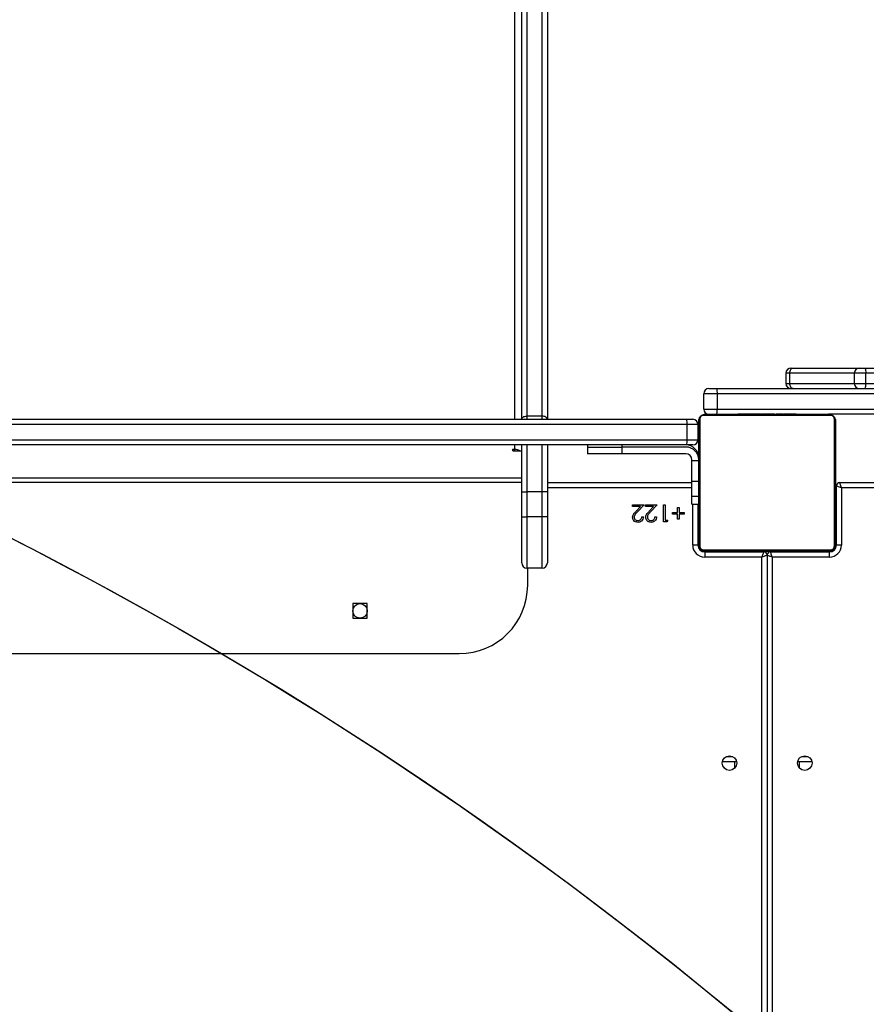
# Model space of a CAD drawing. Units: inches. Extents: x -469 to 1807, y 50 to 1315.
# Drawn here: x 533 to 583, y 601 to 659 of the extents above; entities that cross this region are included whole.
import ezdxf

# ---------------------------------------------------------------- set-up
doc = ezdxf.new("R2010")
doc.units = ezdxf.units.IN
doc.header["$MEASUREMENT"] = 0
doc.layers.add('VP-DIM', color=7, linetype='Continuous')
doc.layers.add('VP-HIC', color=6, linetype='Continuous')
doc.layers.add('VP-EQ', color=7, linetype='Continuous', true_color=0x8a3492)
doc.styles.get("Standard").update_dxf_attribs({"font": 'arial.ttf'})
doc.dimstyles.get("Standard").update_dxf_attribs({"dimtxt": 14, "dimasz": 20, "dimexe": 20, "dimexo": 50, "dimgap": 20, "dimtad": 0, "dimdec": 0, "dimzin": 0, "dimdsep": 46, "dimtxsty": 'Standard', "dimcen": -0.09, "dimadec": 0, "dimazin": 0, "dimtfac": 1, "dimtdec": 4, "dimtofl": 0, "dimtmove": 0, "dimatfit": 3, "dimfxl": 70, "dimfxlon": 1, "dimtolj": 1, "dimtzin": 0, "dimarcsym": 0})

# ---------------------------------------------------------------- blocks, each defined once
blk = doc.blocks.new('*D113')
at = {"layer": 'Defpoints', "color": 0}
for p in [(1387.042, 1159.686), (240.161, 777.207), (1387.042, 520.762)]:
    blk.add_point(p, dxfattribs=at)
at = {"layer": 'VP-DIM', "color": 0, "lineweight": -2}
for p, q in [((240.161, 1089.686), (240.161, 1179.686)), ((1387.042, 1089.686), (1387.042, 1179.686)), ((260.161, 1159.686), (773.407, 1159.686)), ((1367.042, 1159.686), (853.797, 1159.686))]:
    blk.add_line(p, q, dxfattribs=at)
at = {"layer": 'VP-DIM', "color": 0}
for points in [[(260.161, 1163.019), (260.161, 1156.353), (240.161, 1159.686)], [(1367.042, 1156.353), (1367.042, 1163.019), (1387.042, 1159.686)]]:
    blk.add_solid(points, dxfattribs=at)
at = {"layer": 'VP-DIM', "color": 0, "insert": (813.602, 1159.686), "char_height": 14, "attachment_point": 5}
blk.add_mtext('\\A1;1150', dxfattribs=at)
blk = doc.blocks.new('*D114')
at = {"layer": 'Defpoints', "color": 0}
for p in [(563.53, 837.656), (1075.53, 253.105), (1641.735, 253.105)]:
    blk.add_point(p, dxfattribs=at)
at = {"layer": 'VP-DIM', "color": 0, "lineweight": -2}
for p, q in [((1571.735, 837.656), (1661.735, 837.656)), ((1641.735, 817.656), (1641.735, 580.802)), ((1641.735, 273.105), (1641.735, 509.96)), ((1571.735, 253.105), (1661.735, 253.105))]:
    blk.add_line(p, q, dxfattribs=at)
at = {"layer": 'VP-DIM', "color": 0}
for points in [[(1645.069, 817.656), (1638.402, 817.656), (1641.735, 837.656)], [(1638.402, 273.105), (1645.069, 273.105), (1641.735, 253.105)]]:
    blk.add_solid(points, dxfattribs=at)
at = {"layer": 'VP-DIM', "color": 0, "insert": (1641.735, 545.381), "char_height": 14, "attachment_point": 5, "rotation": 90}
blk.add_mtext('\\A1;590', dxfattribs=at)
blk = doc.blocks.new('*D119')
at = {"layer": 'Defpoints', "color": 0}
for p in [(534.264, 1040.381), (1045.809, 50.38), (1787.187, 50.38)]:
    blk.add_point(p, dxfattribs=at)
at = {"layer": 'VP-DIM', "color": 0, "lineweight": -2}
for p, q in [((1717.187, 1040.381), (1807.187, 1040.381)), ((1787.187, 1020.381), (1787.187, 580.802)), ((1787.187, 70.38), (1787.187, 509.96)), ((1717.187, 50.38), (1807.187, 50.38))]:
    blk.add_line(p, q, dxfattribs=at)
at = {"layer": 'VP-DIM', "color": 0}
for points in [[(1790.52, 1020.381), (1783.853, 1020.381), (1787.187, 1040.381)], [(1783.853, 70.38), (1790.52, 70.38), (1787.187, 50.38)]]:
    blk.add_solid(points, dxfattribs=at)
at = {"layer": 'VP-DIM', "color": 0, "insert": (1787.187, 545.381), "char_height": 14, "attachment_point": 5, "rotation": 90}
blk.add_mtext('\\A1;990', dxfattribs=at)
blk = doc.blocks.new('3080S3')
at = {"color": 7, "linetype": 'Continuous', "lineweight": 25}
for p, q in [((1472.57, 1079.452), (1472.57, 1232.7)), ((1472.87, 1232.893), (1472.87, 1079.641)), ((1473.77, 1079.641), (1473.77, 1232.893)), ((1474.07, 1232.7), (1474.07, 1079.452)), ((1488.32, 1082.452), (1488.438, 1082.452)), ((1488.438, 1082.452), (1492.32, 1082.452)), ((1492.32, 1082.452), (1492.659, 1082.452)), ((1492.659, 1082.452), (1510.373, 1082.452)), ((1488.02, 1082.152), (1488.02, 1081.552)), ((1488.255, 1081.552), (1488.255, 1082.152)), ((1492.02, 1082.152), (1492.02, 1081.552)), ((1492.698, 1081.552), (1492.698, 1082.152)), ((1483.52, 1081.252), (1483.969, 1081.252)), ((1483.969, 1081.252), (1562.772, 1081.252)), ((1484.005, 1080.952), (1483.22, 1080.952)), ((1483.22, 1080.052), (1483.22, 1080.952)), ((1484.005, 1080.952), (1484.005, 1080.052)), ((1562.736, 1080.952), (1484.005, 1080.952)), ((1483.22, 1080.052), (1484.005, 1080.052)), ((1484.005, 1080.052), (1562.736, 1080.052)), ((1418.74, 1079.452), (1482.209, 1079.452)), ((1473.77, 1079.641), (1472.87, 1079.641)), ((1482.209, 1079.452), (1482.57, 1079.452)), ((1482.989, 1079.476), (1482.989, 1072.028)), ((1490.645, 1079.683), (1483.196, 1079.683)), ((1483.32, 1079.752), (1490.52, 1079.752)), ((1485.193, 1079.772), (1485.193, 1079.752)), ((1485.215, 1079.772), (1485.215, 1079.752)), ((1485.329, 1079.772), (1485.329, 1079.752)), ((1485.382, 1079.772), (1485.382, 1079.752)), ((1485.48, 1079.772), (1485.543, 1079.772)), ((1485.543, 1079.772), (1485.543, 1079.752)), ((1485.543, 1079.772), (1485.544, 1079.772)), ((1485.544, 1079.772), (1485.544, 1079.752)), ((1485.544, 1079.772), (1485.572, 1079.772)), ((1485.704, 1079.772), (1485.704, 1079.752)), ((1485.786, 1079.772), (1485.786, 1079.752)), ((1486.082, 1079.772), (1486.082, 1079.752)), ((1486.514, 1079.772), (1486.514, 1079.752)), ((1486.533, 1079.772), (1486.533, 1079.752)), ((1486.533, 1079.772), (1486.558, 1079.772)), ((1486.593, 1079.772), (1486.593, 1079.752)), ((1486.888, 1079.772), (1486.888, 1079.752)), ((1487.084, 1079.772), (1487.084, 1079.752)), ((1487.203, 1079.772), (1487.203, 1079.752)), ((1487.348, 1079.772), (1487.348, 1079.752)), ((1487.372, 1079.772), (1487.372, 1079.752)), ((1487.372, 1079.772), (1487.372, 1079.752)), ((1487.373, 1079.772), (1487.373, 1079.752)), ((1487.458, 1079.772), (1487.458, 1079.752)), ((1487.619, 1079.772), (1487.619, 1079.752)), ((1487.619, 1079.772), (1487.62, 1079.772)), ((1487.62, 1079.772), (1487.62, 1079.752)), ((1487.78, 1079.772), (1487.78, 1079.752)), ((1487.8, 1079.772), (1487.837, 1079.772)), ((1487.837, 1079.772), (1487.837, 1079.752)), ((1487.855, 1079.779), (1487.855, 1079.752)), ((1487.877, 1079.772), (1487.877, 1079.752)), ((1487.99, 1079.772), (1487.99, 1079.752)), ((1488.003, 1079.772), (1488.035, 1079.772)), ((1488.142, 1079.772), (1488.142, 1079.752)), ((1488.142, 1079.772), (1488.248, 1079.772)), ((1488.248, 1079.772), (1488.248, 1079.752)), ((1488.248, 1079.772), (1488.347, 1079.772)), ((1488.347, 1079.772), (1488.347, 1079.752)), ((1488.503, 1079.772), (1488.503, 1079.752)), ((1488.625, 1079.772), (1488.625, 1079.752)), ((1488.648, 1079.752), (1488.648, 1079.776)), ((1556.32, 1079.752), (1490.519, 1079.752)), ((1490.851, 1072.028), (1490.851, 1079.476)), ((1482.239, 1079.152), (1418.792, 1079.152)), ((1482.239, 1078.252), (1482.239, 1079.152)), ((1482.87, 1079.152), (1482.239, 1079.152)), ((1482.87, 1079.152), (1482.87, 1078.252)), ((1482.92, 1072.152), (1482.92, 1079.352)), ((1490.92, 1079.352), (1490.92, 1072.152)), ((1482.209, 1077.952), (1418.74, 1077.952)), ((1418.792, 1078.252), (1482.239, 1078.252)), ((1472.57, 1075.206), (1472.57, 1077.952)), ((1474.07, 1077.952), (1474.07, 1075.206)), ((1476.42, 1077.952), (1476.42, 1077.834)), ((1476.42, 1077.834), (1476.42, 1077.434)), ((1476.42, 1077.834), (1478.42, 1077.834)), ((1478.42, 1077.834), (1478.42, 1077.434)), ((1482.17, 1077.834), (1478.42, 1077.834)), ((1482.57, 1077.952), (1482.209, 1077.952)), ((1482.239, 1078.252), (1482.87, 1078.252)), ((1472.17, 1077.695), (1472.07, 1077.695)), ((1472.07, 1077.618), (1472.57, 1077.618)), ((1478.42, 1077.434), (1476.42, 1077.434)), ((1482.17, 1077.434), (1478.42, 1077.434)), ((1482.52, 1077.032), (1482.52, 1077.084)), ((1482.92, 1077.032), (1482.52, 1077.032)), ((1482.52, 1075.816), (1482.52, 1077.032)), ((1474.07, 1075.752), (1482.52, 1075.752)), ((1482.92, 1075.816), (1482.52, 1075.816)), ((1482.52, 1074.935), (1482.52, 1075.816)), ((1490.92, 1075.552), (1490.97, 1075.552)), ((1490.97, 1072.102), (1490.97, 1075.552)), ((1491.17, 1075.752), (1555.67, 1075.752)), ((1491.27, 1075.452), (1491.27, 1072.102)), ((1555.57, 1075.452), (1491.27, 1075.452)), ((1472.57, 1073.752), (1472.57, 1075.206)), ((1472.57, 1075.206), (1472.87, 1075.206)), ((1472.87, 1075.206), (1472.87, 1073.752)), ((1473.77, 1075.206), (1472.87, 1075.206)), ((1473.77, 1073.752), (1473.77, 1075.206)), ((1474.07, 1075.206), (1473.77, 1075.206)), ((1474.07, 1075.206), (1474.07, 1073.752)), ((1482.92, 1074.935), (1482.52, 1074.935)), ((1482.52, 1074.484), (1482.52, 1074.935)), ((1479.045, 1074.452), (1479.724, 1074.452)), ((1479.045, 1074.35), (1479.045, 1074.452)), ((1479.51, 1074.35), (1479.045, 1074.35)), ((1479.26, 1074.083), (1479.51, 1074.35)), ((1479.724, 1074.452), (1479.336, 1074.038)), ((1479.814, 1074.35), (1479.814, 1074.452)), ((1479.814, 1074.452), (1480.494, 1074.452)), ((1480.279, 1074.35), (1479.814, 1074.35)), ((1480.029, 1074.083), (1480.279, 1074.35)), ((1480.494, 1074.452), (1480.106, 1074.038)), ((1480.865, 1073.452), (1480.865, 1074.452)), ((1480.865, 1074.452), (1480.955, 1074.452)), ((1480.955, 1074.452), (1480.955, 1073.555)), ((1481.686, 1074.298), (1481.776, 1074.298)), ((1481.686, 1074.003), (1481.686, 1074.298)), ((1481.776, 1074.298), (1481.776, 1074.003)), ((1482.52, 1074.484), (1482.92, 1074.484)), ((1482.87, 1074.484), (1482.87, 1072.102)), ((1472.57, 1071.052), (1472.57, 1073.752)), ((1472.57, 1073.752), (1472.87, 1073.752)), ((1472.87, 1073.752), (1472.87, 1070.752)), ((1473.77, 1073.752), (1472.87, 1073.752)), ((1473.77, 1070.752), (1473.77, 1073.752)), ((1474.07, 1073.752), (1473.77, 1073.752)), ((1474.07, 1073.752), (1474.07, 1071.052)), ((1479.596, 1073.76), (1479.686, 1073.76)), ((1480.365, 1073.76), (1480.455, 1073.76)), ((1481.391, 1074.003), (1481.686, 1074.003)), ((1481.391, 1073.914), (1481.391, 1074.003)), ((1481.686, 1073.914), (1481.391, 1073.914)), ((1481.686, 1073.619), (1481.686, 1073.914)), ((1481.776, 1074.003), (1482.07, 1074.003)), ((1481.776, 1073.914), (1481.776, 1073.619)), ((1482.07, 1073.914), (1481.776, 1073.914)), ((1482.07, 1074.003), (1482.07, 1073.914)), ((1481.05, 1073.452), (1480.865, 1073.452)), ((1480.955, 1073.555), (1481.109, 1073.555)), ((1481.109, 1073.555), (1481.05, 1073.452)), ((1481.776, 1073.619), (1481.686, 1073.619)), ((1482.87, 1072.102), (1482.57, 1072.102)), ((1491.27, 1072.102), (1490.97, 1072.102)), ((1483.196, 1071.821), (1490.645, 1071.821)), ((1483.27, 1071.702), (1483.27, 1071.402)), ((1483.27, 1071.702), (1486.72, 1071.702)), ((1486.62, 1071.402), (1483.27, 1071.402)), ((1490.52, 1071.752), (1483.32, 1071.752)), ((1485.192, 1071.752), (1485.192, 1071.728)), ((1485.216, 1071.732), (1485.216, 1071.752)), ((1485.338, 1071.732), (1485.338, 1071.752)), ((1485.494, 1071.732), (1485.494, 1071.752)), ((1485.593, 1071.732), (1485.494, 1071.732)), ((1485.593, 1071.732), (1485.593, 1071.752)), ((1485.699, 1071.732), (1485.593, 1071.732)), ((1485.699, 1071.732), (1485.699, 1071.752)), ((1485.838, 1071.732), (1485.806, 1071.732)), ((1485.851, 1071.732), (1485.851, 1071.752)), ((1485.963, 1071.732), (1485.963, 1071.752)), ((1485.986, 1071.726), (1485.986, 1071.752)), ((1486.004, 1071.732), (1486.004, 1071.752)), ((1486.041, 1071.732), (1486.004, 1071.732)), ((1486.061, 1071.732), (1486.061, 1071.752)), ((1486.221, 1071.732), (1486.221, 1071.752)), ((1486.222, 1071.732), (1486.221, 1071.732)), ((1486.222, 1071.732), (1486.222, 1071.752)), ((1486.383, 1071.732), (1486.383, 1071.752)), ((1486.468, 1071.732), (1486.468, 1071.752)), ((1486.469, 1071.732), (1486.469, 1071.752)), ((1486.469, 1071.732), (1486.469, 1071.752)), ((1486.493, 1071.732), (1486.493, 1071.752)), ((1486.638, 1071.732), (1486.638, 1071.752)), ((1486.72, 1071.732), (1486.72, 1071.702)), ((1486.757, 1071.732), (1486.757, 1071.752)), ((1486.92, 1071.502), (1486.92, 1043.752)), ((1486.953, 1071.732), (1486.953, 1071.752)), ((1487.12, 1071.702), (1487.12, 1071.752)), ((1487.12, 1071.702), (1490.57, 1071.702)), ((1490.57, 1071.402), (1487.22, 1071.402)), ((1487.248, 1071.732), (1487.248, 1071.752)), ((1487.308, 1071.732), (1487.283, 1071.732)), ((1487.308, 1071.732), (1487.308, 1071.752)), ((1487.327, 1071.732), (1487.327, 1071.752)), ((1487.759, 1071.732), (1487.759, 1071.752)), ((1488.055, 1071.732), (1488.055, 1071.752)), ((1488.137, 1071.732), (1488.137, 1071.752)), ((1488.296, 1071.732), (1488.269, 1071.732)), ((1488.296, 1071.732), (1488.296, 1071.752)), ((1488.298, 1071.732), (1488.296, 1071.732)), ((1488.298, 1071.732), (1488.298, 1071.752)), ((1488.361, 1071.732), (1488.298, 1071.732)), ((1488.459, 1071.732), (1488.459, 1071.752)), ((1488.512, 1071.732), (1488.512, 1071.752)), ((1488.626, 1071.732), (1488.626, 1071.752)), ((1488.647, 1071.732), (1488.647, 1071.752)), ((1490.57, 1071.402), (1490.57, 1071.702)), ((1472.57, 1071.052), (1472.57, 1071.052)), ((1474.07, 1071.052), (1474.07, 1071.052)), ((1473.77, 1070.752), (1472.87, 1070.752)), ((1472.87, 1070.752), (1472.87, 1070.752)), ((1473.07, 1070.752), (1472.87, 1070.752)), ((1472.92, 1069.752), (1472.92, 1070.752)), ((1473.77, 1070.752), (1473.07, 1070.752)), ((1473.77, 1070.752), (1473.77, 1070.752)), ((1463.545, 1068.677), (1462.695, 1068.677)), ((1462.695, 1068.677), (1462.695, 1067.827)), ((1463.545, 1067.827), (1463.545, 1068.677)), ((1462.695, 1067.827), (1463.545, 1067.827)), ((1431.92, 1065.752), (1468.92, 1065.752)), ((1485.138, 1059.43), (1484.303, 1059.43)), ((1485.02, 1059.43), (1485.02, 1059.051)), ((1489.538, 1059.43), (1488.703, 1059.43)), ((1488.82, 1059.051), (1488.82, 1059.43))]:
    blk.add_line(p, q, dxfattribs=at)
at = {"color": 8, "linetype": 'Continuous', "lineweight": 25}
for p, q in [((1472.17, 1079.452), (1472.17, 1205.053)), ((1488.255, 1082.152), (1488.02, 1082.152)), ((1492.02, 1082.152), (1488.255, 1082.152)), ((1492.698, 1082.152), (1492.02, 1082.152)), ((1510.373, 1082.152), (1492.698, 1082.152)), ((1488.02, 1081.552), (1488.255, 1081.552)), ((1488.255, 1081.552), (1492.02, 1081.552)), ((1492.02, 1081.552), (1492.698, 1081.552)), ((1492.698, 1081.552), (1510.373, 1081.552)), ((1472.87, 1079.641), (1472.87, 1079.452)), ((1473.77, 1079.452), (1473.77, 1079.641)), ((1472.17, 1077.695), (1472.17, 1077.952)), ((1472.87, 1077.952), (1472.87, 1075.206)), ((1473.77, 1075.206), (1473.77, 1077.952)), ((1478.42, 1077.952), (1478.42, 1077.834)), ((1472.07, 1077.618), (1472.07, 1077.695)), ((1472.17, 1077.618), (1472.17, 1077.695)), ((1482.92, 1077.15), (1482.918, 1077.15)), ((1472.57, 1076.009), (1428.27, 1076.009)), ((1472.57, 1075.752), (1428.27, 1075.752)), ((1482.52, 1075.452), (1474.07, 1075.452)), ((1490.97, 1075.052), (1490.92, 1075.052)), ((1482.57, 1072.102), (1482.57, 1074.484)), ((1482.92, 1072.052), (1482.874, 1072.052)), ((1490.92, 1072.052), (1490.967, 1072.052)), ((1483.22, 1071.752), (1483.22, 1071.705)), ((1486.22, 1071.702), (1486.22, 1071.732)), ((1486.62, 1008.652), (1486.62, 1071.402)), ((1487.22, 1071.402), (1487.22, 1043.752)), ((1487.62, 1071.732), (1487.62, 1071.702)), ((1490.62, 1071.752), (1490.62, 1071.705)), ((1484.527, 1059.731), (1484.914, 1059.731)), ((1488.927, 1059.731), (1489.314, 1059.731))]:
    blk.add_line(p, q, dxfattribs=at)
at = {"color": 7, "linetype": 'Continuous', "lineweight": 25, "flags": 128}
for points in [[(1488.255, 1082.152), (1488.258, 1082.211), (1488.269, 1082.267), (1488.285, 1082.319), (1488.308, 1082.364), (1488.336, 1082.402), (1488.368, 1082.429), (1488.402, 1082.446), (1488.438, 1082.452)], [(1488.438, 1081.252), (1488.402, 1081.258), (1488.368, 1081.275), (1488.336, 1081.303), (1488.308, 1081.34), (1488.285, 1081.385), (1488.269, 1081.437), (1488.258, 1081.494), (1488.255, 1081.552)], [(1472.07, 1077.695), (1472.051, 1077.692), (1472.035, 1077.683), (1472.024, 1077.671), (1472.02, 1077.656), (1472.024, 1077.642), (1472.035, 1077.629), (1472.051, 1077.621), (1472.07, 1077.618)], [(1491.27, 1075.452), (1491.212, 1075.472), (1491.156, 1075.49), (1491.104, 1075.508), (1491.058, 1075.523), (1491.021, 1075.535), (1490.993, 1075.545), (1490.976, 1075.55), (1490.97, 1075.552)], [(1491.27, 1075.452), (1491.251, 1075.511), (1491.232, 1075.567), (1491.215, 1075.619), (1491.2, 1075.664), (1491.187, 1075.702), (1491.178, 1075.729), (1491.172, 1075.746), (1491.17, 1075.752)], [(1486.72, 1071.702), (1486.719, 1071.696), (1486.713, 1071.679), (1486.704, 1071.652), (1486.691, 1071.614), (1486.676, 1071.569), (1486.659, 1071.517), (1486.64, 1071.461), (1486.62, 1071.402)], [(1486.92, 1071.502), (1486.916, 1071.501), (1486.902, 1071.496), (1486.88, 1071.489), (1486.85, 1071.479), (1486.813, 1071.466), (1486.77, 1071.452), (1486.723, 1071.436), (1486.673, 1071.419), (1486.62, 1071.402)], [(1487.22, 1071.402), (1487.162, 1071.422), (1487.106, 1071.44), (1487.054, 1071.458), (1487.008, 1071.473), (1486.971, 1071.485), (1486.943, 1071.495), (1486.926, 1071.5), (1486.92, 1071.502)], [(1487.22, 1071.402), (1487.201, 1071.461), (1487.182, 1071.517), (1487.165, 1071.569), (1487.15, 1071.614), (1487.137, 1071.652), (1487.128, 1071.679), (1487.122, 1071.696), (1487.12, 1071.702)]]:
    blk.add_lwpolyline(points, dxfattribs=at)
at = {"color": 8, "linetype": 'Continuous', "lineweight": 25, "flags": 128}
for points in [[(1472.571, 1079.452), (1472.576, 1079.486), (1472.593, 1079.522), (1472.621, 1079.555), (1472.658, 1079.584), (1472.704, 1079.608), (1472.756, 1079.626), (1472.812, 1079.637), (1472.87, 1079.641)], [(1474.07, 1079.452), (1474.065, 1079.486), (1474.048, 1079.522), (1474.02, 1079.555), (1473.983, 1079.584), (1473.937, 1079.608), (1473.885, 1079.626), (1473.829, 1079.637), (1473.77, 1079.641)]]:
    blk.add_lwpolyline(points, dxfattribs=at)
at = {"color": 7, "linetype": 'Continuous', "lineweight": 25}
for centre in [(1463.12, 1068.252), (1484.72, 1059.352), (1489.12, 1059.352)]:
    blk.add_circle(centre, 0.425, dxfattribs=at)
for centre, radius, start, end in [((1488.32, 1082.152), 0.3, 90, 180), ((1492.32, 1082.152), 0.3, 90, 180), ((1492.091, 1082.226), 0.612, 353.06941, 21.71047), ((1483.52, 1080.952), 0.3, 90, 180), ((1483.358, 1081.026), 0.652, 353.49554, 20.31604), ((1488.32, 1081.552), 0.3, 180, 270), ((1492.32, 1081.552), 0.3, 180, 270), ((1492.091, 1081.478), 0.611, 338.28826, 6.93186), ((1483.52, 1080.052), 0.3, 180, 270), ((1483.358, 1079.978), 0.651, 339.68276, 6.50566), ((1481.447, 1079.226), 0.795, 354.63812, 16.49176), ((1482.57, 1079.152), 0.3, 0, 90), ((1483.074, 1079.348), 0.154, 123.46699, 178.43689), ((1483.325, 1079.598), 0.154, 91.61592, 146.50637), ((1490.516, 1079.598), 0.154, 33.53434, 88.36205), ((1490.766, 1079.348), 0.154, 1.62495, 56.50481), ((1482.17, 1077.202), 0.75, 0, 90), ((1482.17, 1077.084), 0.75, 0, 90), ((1481.447, 1078.178), 0.795, 343.50725, 5.36287), ((1482.57, 1078.252), 0.3, 270, 0), ((1472.183, 1077.175), 0.52, 58.45905, 91.43287), ((1482.17, 1077.084), 0.35, 0, 90), ((1491.17, 1075.552), 0.2, 90, 180), ((1483.27, 1072.102), 0.7, 180, 270), ((1483.27, 1072.102), 0.4, 180, 270), ((1483.074, 1072.156), 0.154, 181.56791, 236.53289), ((1483.22, 1072.052), 0.3, 180, 270), ((1490.57, 1072.102), 0.7, 270, 0), ((1490.57, 1072.102), 0.4, 270, 0), ((1490.62, 1072.052), 0.3, 270, 0), ((1490.766, 1072.156), 0.154, 303.49532, 358.37025), ((1483.325, 1071.906), 0.154, 213.49951, 268.38661), ((1486.72, 1071.502), 0.2, 0, 90), ((1487.12, 1071.502), 0.2, 90, 180), ((1490.516, 1071.906), 0.154, 271.63541, 326.45978), ((1472.87, 1071.052), 0.3, 180, 270), ((1472.87, 1071.052), 0.3, 180, 270), ((1473.77, 1071.052), 0.3, 270, 0), ((1473.77, 1071.052), 0.3, 270, 0), ((1468.92, 1069.752), 4, 270, 0)]:
    blk.add_arc(centre, radius, start, end, dxfattribs=at)
for points, knots in [([(1482.92, 1079.352), (1482.922, 1079.379), (1482.925, 1079.436), (1482.952, 1079.516), (1482.991, 1079.583), (1483.032, 1079.631), (1483.079, 1079.673), (1483.134, 1079.708), (1483.218, 1079.744), (1483.278, 1079.749), (1483.32, 1079.752)], [0, 0, 0, 0, 0.1431, 0.299562, 0.405406, 0.489685, 0.574618, 0.68316, 0.780443, 1, 1, 1, 1]), ([(1483.196, 1079.683), (1483.175, 1079.682), (1483.146, 1079.68), (1483.102, 1079.661), (1483.072, 1079.643), (1483.047, 1079.62), (1483.025, 1079.594), (1483.005, 1079.559), (1482.992, 1079.517), (1482.99, 1079.49), (1482.989, 1079.476)], [0, 0, 0, 0, 0.24502, 0.340902, 0.437665, 0.508572, 0.579559, 0.675632, 0.836565, 1, 1, 1, 1]), ([(1485.215, 1079.772), (1485.223, 1079.772), (1485.238, 1079.772), (1485.277, 1079.772), (1485.309, 1079.772), (1485.329, 1079.772)], [0, 0, 0, 0, 0.2672008, 0.5399324, 1, 1, 1, 1]), ([(1485.329, 1079.772), (1485.345, 1079.772), (1485.374, 1079.772), (1485.412, 1079.772), (1485.454, 1079.772), (1485.469, 1079.772), (1485.48, 1079.772)], [0, 0, 0, 0, 0.218837, 0.403919, 0.57773, 1, 1, 1, 1]), ([(1485.382, 1079.772), (1485.385, 1079.772), (1485.391, 1079.772), (1485.434, 1079.772), (1485.487, 1079.772), (1485.524, 1079.772), (1485.543, 1079.772)], [0, 0, 0, 0, 0.283675, 0.557989, 0.775273, 1, 1, 1, 1]), ([(1485.544, 1079.772), (1485.568, 1079.772), (1485.615, 1079.772), (1485.667, 1079.772), (1485.699, 1079.772), (1485.702, 1079.772), (1485.704, 1079.772)], [0, 0, 0, 0, 0.2823479, 0.5563125, 0.7741545, 1, 1, 1, 1]), ([(1485.682, 1079.772), (1485.691, 1079.772), (1485.708, 1079.772), (1485.742, 1079.772), (1485.789, 1079.772), (1485.823, 1079.772), (1485.841, 1079.772)], [0, 0, 0, 0, 0.297579, 0.560165, 0.762558, 1, 1, 1, 1]), ([(1485.786, 1079.772), (1485.787, 1079.772), (1485.789, 1079.772), (1485.806, 1079.772), (1485.832, 1079.772), (1485.882, 1079.772), (1485.967, 1079.772), (1486.041, 1079.772), (1486.082, 1079.772)], [0, 0, 0, 0, 0.103922, 0.205519, 0.310867, 0.424359, 0.685065, 1, 1, 1, 1]), ([(1486.082, 1079.772), (1486.148, 1079.772), (1486.275, 1079.772), (1486.419, 1079.772), (1486.501, 1079.772), (1486.509, 1079.772), (1486.514, 1079.772)], [0, 0, 0, 0, 0.295622, 0.563092, 0.773364, 1, 1, 1, 1]), ([(1486.593, 1079.772), (1486.594, 1079.772), (1486.598, 1079.772), (1486.632, 1079.772), (1486.69, 1079.772), (1486.779, 1079.772), (1486.851, 1079.772), (1486.888, 1079.772)], [0, 0, 0, 0, 0.216388, 0.406607, 0.580218, 0.780832, 1, 1, 1, 1]), ([(1486.888, 1079.772), (1486.931, 1079.772), (1487.003, 1079.772), (1487.06, 1079.772), (1487.084, 1079.772)], [0, 0, 0, 0, 0.583129, 1, 1, 1, 1]), ([(1487.084, 1079.772), (1487.092, 1079.772), (1487.109, 1079.772), (1487.149, 1079.772), (1487.183, 1079.772), (1487.203, 1079.772)], [0, 0, 0, 0, 0.271317, 0.545959, 1, 1, 1, 1]), ([(1487.203, 1079.772), (1487.226, 1079.772), (1487.269, 1079.772), (1487.317, 1079.772), (1487.344, 1079.772), (1487.347, 1079.772), (1487.348, 1079.772)], [0, 0, 0, 0, 0.288479, 0.554003, 0.767377, 1, 1, 1, 1]), ([(1487.458, 1079.772), (1487.461, 1079.772), (1487.467, 1079.772), (1487.51, 1079.772), (1487.563, 1079.772), (1487.6, 1079.772), (1487.619, 1079.772)], [0, 0, 0, 0, 0.283659, 0.558113, 0.775253, 1, 1, 1, 1]), ([(1487.62, 1079.772), (1487.644, 1079.772), (1487.691, 1079.772), (1487.743, 1079.772), (1487.774, 1079.772), (1487.778, 1079.772), (1487.78, 1079.772)], [0, 0, 0, 0, 0.28219, 0.556331, 0.7741, 1, 1, 1, 1]), ([(1487.877, 1079.772), (1487.885, 1079.772), (1487.9, 1079.772), (1487.938, 1079.772), (1487.97, 1079.772), (1487.99, 1079.772)], [0, 0, 0, 0, 0.267414, 0.54016, 1, 1, 1, 1]), ([(1487.99, 1079.772), (1488.01, 1079.772), (1488.048, 1079.772), (1488.094, 1079.772), (1488.124, 1079.772), (1488.136, 1079.772), (1488.142, 1079.772)], [0, 0, 0, 0, 0.272024, 0.521869, 0.739547, 1, 1, 1, 1]), ([(1488.347, 1079.772), (1488.353, 1079.772), (1488.365, 1079.772), (1488.395, 1079.772), (1488.43, 1079.772), (1488.464, 1079.772), (1488.49, 1079.772), (1488.503, 1079.772)], [0, 0, 0, 0, 0.267015, 0.528159, 0.668614, 0.821755, 1, 1, 1, 1]), ([(1488.503, 1079.772), (1488.517, 1079.772), (1488.544, 1079.772), (1488.589, 1079.772), (1488.611, 1079.772), (1488.625, 1079.772)], [0, 0, 0, 0, 0.302498, 0.5839484, 1, 1, 1, 1]), ([(1490.52, 1079.752), (1490.547, 1079.751), (1490.604, 1079.747), (1490.685, 1079.72), (1490.751, 1079.681), (1490.799, 1079.641), (1490.842, 1079.594), (1490.876, 1079.538), (1490.912, 1079.455), (1490.917, 1079.394), (1490.92, 1079.352)], [0, 0, 0, 0, 0.143113, 0.299529, 0.405369, 0.489672, 0.574642, 0.683133, 0.780419, 1, 1, 1, 1]), ([(1490.851, 1079.476), (1490.85, 1079.497), (1490.848, 1079.526), (1490.83, 1079.571), (1490.812, 1079.6), (1490.789, 1079.626), (1490.763, 1079.647), (1490.727, 1079.668), (1490.685, 1079.681), (1490.658, 1079.682), (1490.645, 1079.683)], [0, 0, 0, 0, 0.244985, 0.340931, 0.437647, 0.508578, 0.579589, 0.675674, 0.836574, 1, 1, 1, 1]), ([(1479.058, 1073.724), (1479.062, 1073.763), (1479.07, 1073.843), (1479.15, 1073.963), (1479.218, 1074.037), (1479.26, 1074.083)], [0, 0, 0, 0, 0.279277, 0.559181, 1, 1, 1, 1]), ([(1479.36, 1073.426), (1479.315, 1073.431), (1479.226, 1073.439), (1479.127, 1073.52), (1479.067, 1073.619), (1479.061, 1073.689), (1479.058, 1073.724)], [0, 0, 0, 0, 0.279941, 0.55924, 0.77959, 1, 1, 1, 1]), ([(1479.336, 1074.038), (1479.289, 1073.989), (1479.222, 1073.92), (1479.155, 1073.813), (1479.15, 1073.759), (1479.147, 1073.732)], [0, 0, 0, 0, 0.560674, 0.780514, 1, 1, 1, 1]), ([(1479.147, 1073.732), (1479.152, 1073.701), (1479.16, 1073.639), (1479.221, 1073.573), (1479.291, 1073.535), (1479.34, 1073.531), (1479.364, 1073.529)], [0, 0, 0, 0, 0.279149, 0.558987, 0.779421, 1, 1, 1, 1]), ([(1479.686, 1073.76), (1479.68, 1073.711), (1479.668, 1073.614), (1479.583, 1073.503), (1479.474, 1073.436), (1479.398, 1073.43), (1479.36, 1073.426)], [0, 0, 0, 0, 0.280023, 0.559563, 0.779715, 1, 1, 1, 1]), ([(1479.364, 1073.529), (1479.398, 1073.533), (1479.467, 1073.539), (1479.544, 1073.602), (1479.585, 1073.68), (1479.593, 1073.733), (1479.596, 1073.76)], [0, 0, 0, 0, 0.279782, 0.558866, 0.7792, 1, 1, 1, 1]), ([(1479.827, 1073.724), (1479.831, 1073.763), (1479.839, 1073.843), (1479.919, 1073.963), (1479.987, 1074.037), (1480.029, 1074.083)], [0, 0, 0, 0, 0.279277, 0.559181, 1, 1, 1, 1]), ([(1480.129, 1073.426), (1480.084, 1073.431), (1479.995, 1073.439), (1479.896, 1073.52), (1479.836, 1073.619), (1479.83, 1073.689), (1479.827, 1073.724)], [0, 0, 0, 0, 0.279941, 0.55924, 0.77959, 1, 1, 1, 1]), ([(1480.106, 1074.038), (1480.058, 1073.989), (1479.991, 1073.92), (1479.925, 1073.813), (1479.919, 1073.759), (1479.917, 1073.732)], [0, 0, 0, 0, 0.560674, 0.780514, 1, 1, 1, 1]), ([(1479.917, 1073.732), (1479.921, 1073.701), (1479.929, 1073.639), (1479.99, 1073.573), (1480.061, 1073.535), (1480.109, 1073.531), (1480.134, 1073.529)], [0, 0, 0, 0, 0.279149, 0.558987, 0.779421, 1, 1, 1, 1]), ([(1480.455, 1073.76), (1480.449, 1073.711), (1480.438, 1073.614), (1480.352, 1073.503), (1480.244, 1073.436), (1480.167, 1073.43), (1480.129, 1073.426)], [0, 0, 0, 0, 0.280023, 0.559563, 0.779715, 1, 1, 1, 1]), ([(1480.134, 1073.529), (1480.168, 1073.533), (1480.236, 1073.539), (1480.313, 1073.602), (1480.355, 1073.68), (1480.362, 1073.733), (1480.365, 1073.76)], [0, 0, 0, 0, 0.27966, 0.558855, 0.779194, 1, 1, 1, 1]), ([(1483.32, 1071.752), (1483.293, 1071.754), (1483.237, 1071.757), (1483.156, 1071.784), (1483.09, 1071.823), (1483.042, 1071.863), (1482.999, 1071.911), (1482.964, 1071.966), (1482.929, 1072.05), (1482.924, 1072.11), (1482.92, 1072.152)], [0, 0, 0, 0, 0.14306, 0.299542, 0.405386, 0.489639, 0.574598, 0.68313, 0.780435, 1, 1, 1, 1]), ([(1482.989, 1072.028), (1482.991, 1072.007), (1482.993, 1071.978), (1483.011, 1071.933), (1483.029, 1071.904), (1483.052, 1071.878), (1483.078, 1071.857), (1483.114, 1071.836), (1483.156, 1071.823), (1483.183, 1071.822), (1483.196, 1071.821)], [0, 0, 0, 0, 0.244993, 0.340938, 0.437652, 0.508603, 0.57951, 0.675594, 0.836576, 1, 1, 1, 1]), ([(1490.92, 1072.152), (1490.919, 1072.125), (1490.916, 1072.069), (1490.889, 1071.988), (1490.85, 1071.922), (1490.809, 1071.873), (1490.762, 1071.831), (1490.707, 1071.796), (1490.623, 1071.76), (1490.562, 1071.756), (1490.52, 1071.752)], [0, 0, 0, 0, 0.143088, 0.299525, 0.405367, 0.489644, 0.574627, 0.683109, 0.780389, 1, 1, 1, 1]), ([(1490.645, 1071.821), (1490.665, 1071.822), (1490.694, 1071.824), (1490.739, 1071.843), (1490.769, 1071.861), (1490.794, 1071.884), (1490.816, 1071.91), (1490.836, 1071.946), (1490.849, 1071.987), (1490.851, 1072.014), (1490.851, 1072.028)], [0, 0, 0, 0, 0.24497, 0.340939, 0.437624, 0.508536, 0.579529, 0.675609, 0.836553, 1, 1, 1, 1]), ([(1485.338, 1071.732), (1485.324, 1071.732), (1485.297, 1071.732), (1485.252, 1071.732), (1485.23, 1071.732), (1485.216, 1071.732)], [0, 0, 0, 0, 0.302419, 0.583797, 1, 1, 1, 1]), ([(1485.494, 1071.732), (1485.488, 1071.732), (1485.476, 1071.732), (1485.446, 1071.732), (1485.411, 1071.732), (1485.377, 1071.732), (1485.351, 1071.732), (1485.338, 1071.732)], [0, 0, 0, 0, 0.266983, 0.528291, 0.668769, 0.821934, 1, 1, 1, 1]), ([(1485.851, 1071.732), (1485.831, 1071.732), (1485.793, 1071.732), (1485.747, 1071.732), (1485.717, 1071.732), (1485.705, 1071.732), (1485.699, 1071.732)], [0, 0, 0, 0, 0.272204, 0.522015, 0.739664, 1, 1, 1, 1]), ([(1485.963, 1071.732), (1485.956, 1071.732), (1485.941, 1071.732), (1485.902, 1071.732), (1485.871, 1071.732), (1485.851, 1071.732)], [0, 0, 0, 0, 0.267237, 0.540387, 1, 1, 1, 1]), ([(1486.221, 1071.732), (1486.197, 1071.732), (1486.15, 1071.732), (1486.098, 1071.732), (1486.067, 1071.732), (1486.063, 1071.732), (1486.061, 1071.732)], [0, 0, 0, 0, 0.282323, 0.556413, 0.774141, 1, 1, 1, 1]), ([(1486.383, 1071.732), (1486.38, 1071.732), (1486.374, 1071.732), (1486.331, 1071.732), (1486.278, 1071.732), (1486.241, 1071.732), (1486.222, 1071.732)], [0, 0, 0, 0, 0.283645, 0.55797, 0.775263, 1, 1, 1, 1]), ([(1486.638, 1071.732), (1486.615, 1071.732), (1486.572, 1071.732), (1486.524, 1071.732), (1486.497, 1071.732), (1486.494, 1071.732), (1486.493, 1071.732)], [0, 0, 0, 0, 0.288624, 0.554093, 0.767424, 1, 1, 1, 1]), ([(1486.757, 1071.732), (1486.749, 1071.732), (1486.732, 1071.732), (1486.692, 1071.732), (1486.658, 1071.732), (1486.638, 1071.732)], [0, 0, 0, 0, 0.2715893, 0.5462585, 1, 1, 1, 1]), ([(1486.953, 1071.732), (1486.91, 1071.732), (1486.838, 1071.732), (1486.781, 1071.732), (1486.757, 1071.732)], [0, 0, 0, 0, 0.583239, 1, 1, 1, 1]), ([(1487.248, 1071.732), (1487.246, 1071.732), (1487.243, 1071.732), (1487.209, 1071.732), (1487.151, 1071.732), (1487.062, 1071.732), (1486.99, 1071.732), (1486.953, 1071.732)], [0, 0, 0, 0, 0.216371, 0.406574, 0.580171, 0.78085, 1, 1, 1, 1]), ([(1487.759, 1071.732), (1487.693, 1071.732), (1487.566, 1071.732), (1487.422, 1071.732), (1487.34, 1071.732), (1487.331, 1071.732), (1487.327, 1071.732)], [0, 0, 0, 0, 0.295626, 0.563098, 0.773373, 1, 1, 1, 1]), ([(1488.055, 1071.732), (1488.054, 1071.732), (1488.052, 1071.732), (1488.035, 1071.732), (1488.009, 1071.732), (1487.959, 1071.732), (1487.874, 1071.732), (1487.8, 1071.732), (1487.759, 1071.732)], [0, 0, 0, 0, 0.1039207, 0.2055154, 0.3108622, 0.4242538, 0.6850703, 1, 1, 1, 1]), ([(1488.159, 1071.732), (1488.15, 1071.732), (1488.133, 1071.732), (1488.099, 1071.732), (1488.052, 1071.732), (1488.018, 1071.732), (1488, 1071.732)], [0, 0, 0, 0, 0.297626, 0.560122, 0.762729, 1, 1, 1, 1]), ([(1488.296, 1071.732), (1488.273, 1071.732), (1488.226, 1071.732), (1488.174, 1071.732), (1488.142, 1071.732), (1488.139, 1071.732), (1488.137, 1071.732)], [0, 0, 0, 0, 0.28219, 0.556331, 0.7741, 1, 1, 1, 1]), ([(1488.459, 1071.732), (1488.456, 1071.732), (1488.45, 1071.732), (1488.407, 1071.732), (1488.354, 1071.732), (1488.317, 1071.732), (1488.298, 1071.732)], [0, 0, 0, 0, 0.283659, 0.558113, 0.775253, 1, 1, 1, 1]), ([(1488.512, 1071.732), (1488.496, 1071.732), (1488.467, 1071.732), (1488.429, 1071.732), (1488.387, 1071.732), (1488.371, 1071.732), (1488.361, 1071.732)], [0, 0, 0, 0, 0.218837, 0.403919, 0.57773, 1, 1, 1, 1]), ([(1488.626, 1071.732), (1488.618, 1071.732), (1488.603, 1071.732), (1488.564, 1071.732), (1488.532, 1071.732), (1488.512, 1071.732)], [0, 0, 0, 0, 0.267016, 0.539816, 1, 1, 1, 1])]:
    blk.add_open_spline(points, degree=3, knots=knots, dxfattribs=at)
blk = doc.blocks.new('3080S3_2D')
at = {"layer": 'VP-EQ'}
blk.add_blockref('3080S3', (-909.79, -444.09), dxfattribs=at)
blk = doc.blocks.new('*D137')
at = {"layer": 'Defpoints', "color": 0}
for p in [(1538.597, 1294.531), (138.608, 914.086), (1538.597, 517.762)]:
    blk.add_point(p, dxfattribs=at)
at = {"layer": 'VP-DIM', "color": 0, "lineweight": -2}
for p, q in [((138.608, 1224.531), (138.608, 1314.531)), ((1538.597, 1224.531), (1538.597, 1314.531)), ((158.608, 1294.531), (776.293, 1294.531)), ((1518.597, 1294.531), (856.683, 1294.531))]:
    blk.add_line(p, q, dxfattribs=at)
at = {"layer": 'VP-DIM', "color": 0}
for points in [[(158.608, 1297.865), (158.608, 1291.198), (138.608, 1294.531)], [(1518.597, 1291.198), (1518.597, 1297.865), (1538.597, 1294.531)]]:
    blk.add_solid(points, dxfattribs=at)
at = {"layer": 'VP-DIM', "color": 0, "insert": (816.488, 1294.531), "char_height": 14, "attachment_point": 5}
blk.add_mtext('\\A1;1400', dxfattribs=at)

msp = doc.modelspace()

# ---------------------------------------------------------------- linework, layer by layer
at = {"layer": 'VP-HIC', "color": 3}
msp.add_lwpolyline([(740.646, 291.917, 0.148315), (772.658, 397.462), (772.658, 568.152, 0.414214), (582.658, 758.152), (499.73, 758.152, 0.134182), (403.099, 731.745, 0.037207), (378.338, 726.72), (392.134, 740.772, -0.201295), (499.168, 785.682), (541.067, 785.682, -0.053223), (572.73, 789.062), (654.93, 789.062, -0.048418), (683.778, 786.262), (874.53, 786.262, -0.414214), (1024.53, 636.262), (1024.53, 554.062, -0.414214), (874.53, 404.062), (827.24, 404.062), (827.24, 331.939, -0.334562), (718.603, 187.755, -0.070253), (678.582, 175.199, 0.146785)], format="xyb", close=True, dxfattribs=at)
at = {"layer": 'VP-HIC', "color": 216}
msp.add_lwpolyline([(740.646, 291.917, 0.148315), (772.658, 397.462), (772.658, 568.152, 0.414214), (582.658, 758.152), (499.73, 758.152, 0.326961), (318.601, 625.53, -0.33218), (591.015, 586.227), (677.628, 499.733, -0.250903)], format="xyb", close=True, dxfattribs=at)
at = {"layer": 'VP-HIC', "color": 8, "true_color": 0x7c837c}
msp.add_lwpolyline([(314.44, 148.913), (271.429, 184.038, -0.274807), (190.909, 404.888), (202.492, 466.186, -0.602408), (591.015, 586.227), (677.628, 499.733, -0.605857), (555.834, 110.622), (500.649, 100.693, -0.219116)], format="xyb", close=True, dxfattribs=at)

# ---------------------------------------------------------------- block references
at = {"layer": 'VP-EQ', "color": 0}
msp.add_blockref('3080S3_2D', (0, 0), dxfattribs=at)

# ---------------------------------------------------------------- dimensions: what is measured, and where the dimension line sits
at = {"layer": 'VP-DIM', "color": 0}
dim = msp.add_linear_dim(base=(1538.597, 1294.531), p1=(138.608, 914.086), p2=(1538.597, 517.762), dimstyle='Standard', dxfattribs=at)
dim.commit()
dim.dimension.update_dxf_attribs({"geometry": '*D137', "text_midpoint": (816.488, 1294.531), "dimtype": 160})
dim = msp.add_linear_dim(base=(1387.042, 1159.686), p1=(240.161, 777.207), p2=(1387.042, 520.762), text='1150', dimstyle='Standard', dxfattribs=at)
dim.commit()
dim.dimension.update_dxf_attribs({"geometry": '*D113', "text_midpoint": (813.602, 1159.686)})
dim = msp.add_linear_dim(base=(1787.187, 50.38), p1=(534.264, 1040.381), p2=(1045.809, 50.38), angle=90, dimstyle='Standard', dxfattribs=at)
dim.commit()
dim.dimension.update_dxf_attribs({"geometry": '*D119', "text_midpoint": (1787.187, 545.381), "dimtype": 160})
dim = msp.add_linear_dim(base=(1641.735, 253.105), p1=(563.53, 837.656), p2=(1075.53, 253.105), angle=90, text='590', dimstyle='Standard', dxfattribs=at)
dim.commit()
dim.dimension.update_dxf_attribs({"geometry": '*D114', "text_midpoint": (1641.735, 545.381)})

doc.saveas('drawing.dxf')
